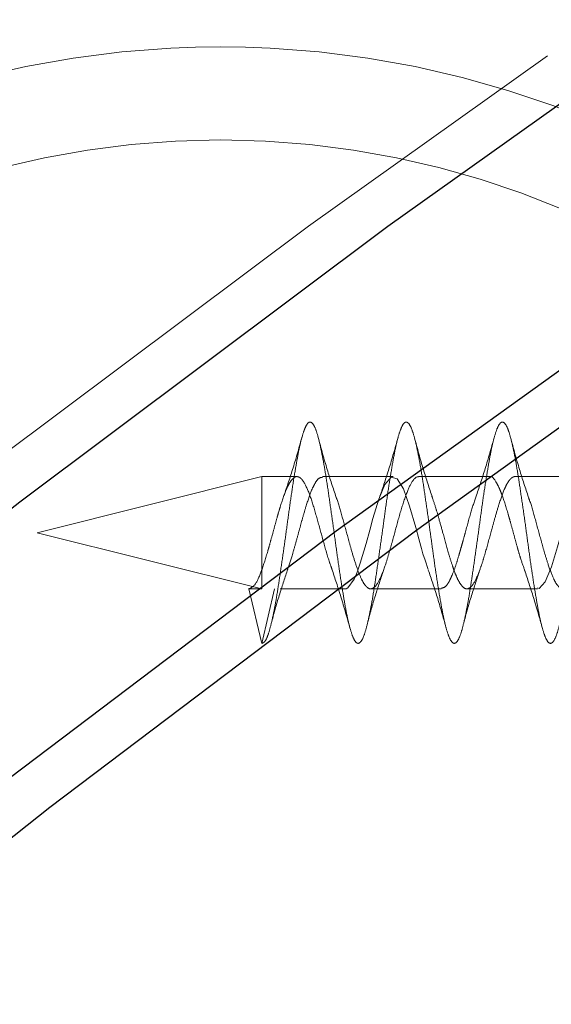
# Model space of a CAD drawing. Units: millimetres. Extents: x 3594 to 7487, y 4686 to 10667.
# Drawn here: x 5879 to 5896, y 8427 to 8458 of the extents above; entities that cross this region are included whole.
import ezdxf

# ---------------------------------------------------------------- set-up
doc = ezdxf.new("R2010")
doc.units = ezdxf.units.MM
doc.header["$LTSCALE"] = 50
doc.linetypes.add('HIDDEN', pattern=[1.905, 1.27, -0.635])
doc.layers.add('OTWORY_MONTAŻOWE', color=1, linetype='Continuous')

msp = doc.modelspace()

# ---------------------------------------------------------------- linework, layer by layer
at = {"color": 7, "linetype": 'HIDDEN', "lineweight": 18}
for p, q in [((5810.498, 8446.998), (5960.498, 8446.998)), ((5810.498, 8444.998), (5960.498, 8444.998)), ((5886.783, 8443.748), (5879.783, 8441.998)), ((5886.783, 8440.248), (5886.783, 8443.748)), ((5887.882, 8443.748), (5886.783, 8443.748)), ((5890.883, 8443.748), (5888.683, 8443.748)), ((5893.883, 8443.748), (5891.682, 8443.748)), ((5896.882, 8443.748), (5894.683, 8443.748)), ((5879.783, 8441.998), (5886.791, 8440.246)), ((5886.382, 8440.248), (5886.792, 8438.548)), ((5886.782, 8440.248), (5886.382, 8440.248)), ((5886.783, 8440.248), (5886.783, 8440.248)), ((5886.791, 8438.548), (5887.182, 8440.248)), ((5887.358, 8440.248), (5889.382, 8440.248)), ((5890.183, 8440.248), (5892.382, 8440.248)), ((5893.182, 8440.248), (5895.383, 8440.248))]:
    msp.add_line(p, q, dxfattribs=at)
at = {"color": 7, "linetype": 'HIDDEN', "lineweight": 18, "flags": 128}
for points in [[(5671.425, 8193.221), (5679.365, 8207.769), (5687.512, 8222.086), (5695.864, 8236.166), (5704.415, 8250.003), (5713.164, 8263.591), (5722.106, 8276.926), (5731.238, 8290), (5740.556, 8302.81), (5750.056, 8315.349), (5759.734, 8327.612), (5769.586, 8339.595), (5779.609, 8351.293), (5789.797, 8362.7), (5800.147, 8373.812), (5810.655, 8384.624), (5821.315, 8395.132), (5832.125, 8405.332), (5843.079, 8415.219), (5854.172, 8424.789), (5865.401, 8434.039), (5876.761, 8442.964), (5888.246, 8451.56), (5899.852, 8459.825), (5911.575, 8467.755), (5923.409, 8475.346), (5935.35, 8482.596), (5947.392, 8489.501), (5959.532, 8496.059), (5971.763, 8502.267), (5984.08, 8508.122)], [(5889.382, 8440.248), (5889.393, 8440.249), (5889.414, 8440.252), (5889.475, 8440.28), (5889.665, 8440.547), (5889.676, 8440.569), (5889.696, 8440.612), (5889.763, 8440.773), (5889.86, 8441.049), (5890.04, 8441.66), (5890.155, 8442.074), (5890.254, 8442.439), (5890.441, 8443.048), (5890.628, 8443.504), (5890.82, 8443.733), (5891.014, 8443.683), (5891.204, 8443.366), (5891.398, 8442.827), (5891.59, 8442.156), (5891.687, 8441.804), (5891.749, 8441.574), (5891.769, 8441.504), (5891.781, 8441.463), (5891.815, 8441.344), (5891.879, 8441.138), (5891.975, 8440.85), (5891.975, 8440.85)], [(5895.383, 8440.276), (5895.435, 8440.258), (5895.626, 8440.471), (5895.821, 8440.932), (5896.011, 8441.559), (5896.205, 8442.259), (5896.398, 8442.917), (5896.588, 8443.426), (5896.598, 8443.447), (5896.618, 8443.486), (5896.686, 8443.6), (5896.782, 8443.709), (5896.852, 8443.744), (5896.87, 8443.747), (5896.874, 8443.748), (5896.876, 8443.748), (5896.876, 8443.748), (5896.876, 8443.748), (5896.974, 8443.717), (5897.165, 8443.451), (5897.175, 8443.428), (5897.195, 8443.385), (5897.262, 8443.225), (5897.36, 8442.949), (5897.453, 8442.639), (5897.486, 8442.527), (5897.55, 8442.299), (5897.742, 8441.601), (5897.776, 8441.479), (5897.839, 8441.267), (5897.901, 8441.068), (5897.937, 8440.962), (5897.947, 8440.93), (5897.967, 8440.874), (5897.967, 8440.874)]]:
    msp.add_lwpolyline(points, dxfattribs=at)
at = {"color": 7, "linetype": 'Continuous', "lineweight": 25, "flags": 128}
for points in [[(5743.031, 8302.81), (5752.531, 8315.349), (5762.209, 8327.612), (5772.061, 8339.595), (5782.083, 8351.293), (5792.272, 8362.7), (5802.622, 8373.812), (5813.13, 8384.624), (5823.79, 8395.132), (5834.6, 8405.332), (5845.554, 8415.219), (5856.647, 8424.789), (5867.876, 8434.039), (5879.235, 8442.964), (5890.721, 8451.56), (5902.327, 8459.825), (5914.05, 8467.755), (5925.884, 8475.346), (5937.825, 8482.596), (5949.867, 8489.501), (5962.007, 8496.059), (5974.237, 8502.267), (5986.555, 8508.122)], [(5742.571, 8293.078), (5751.982, 8305.628), (5761.572, 8317.903), (5771.337, 8329.899), (5781.273, 8341.61), (5791.376, 8353.031), (5801.642, 8364.158), (5812.067, 8374.987), (5822.646, 8385.512), (5833.375, 8395.729), (5844.249, 8405.634), (5855.264, 8415.223), (5866.415, 8424.492), (5877.698, 8433.437), (5889.107, 8442.054), (5900.639, 8450.339), (5912.288, 8458.29), (5924.049, 8465.903), (5935.918, 8473.174), (5947.889, 8480.101), (5959.958, 8486.68), (5972.119, 8492.91), (5984.368, 8498.787)], [(5745.046, 8293.078), (5754.457, 8305.628), (5764.046, 8317.903), (5773.811, 8329.899), (5783.748, 8341.61), (5793.851, 8353.031), (5804.117, 8364.158), (5814.542, 8374.987), (5825.121, 8385.512), (5835.85, 8395.729), (5846.724, 8405.634), (5857.739, 8415.223), (5868.89, 8424.492), (5880.173, 8433.437), (5891.582, 8442.054), (5903.114, 8450.339), (5914.762, 8458.29), (5926.524, 8465.903), (5938.392, 8473.174), (5950.364, 8480.101), (5962.433, 8486.68), (5974.594, 8492.91), (5986.843, 8498.787)]]:
    msp.add_lwpolyline(points, dxfattribs=at)
at = {"color": 7, "linetype": 'HIDDEN', "lineweight": 18}
for radius in [38.5, 38.25, 30.15, 27.25]:
    msp.add_circle((5885.498, 8426.998), radius, dxfattribs=at)
for points, knots in [([(5886.792, 8438.548), (5886.825, 8438.562), (5886.89, 8438.59), (5886.988, 8438.81), (5887.082, 8439.151), (5887.181, 8439.611), (5887.279, 8440.168), (5887.373, 8440.801), (5887.472, 8441.483), (5887.57, 8442.186), (5887.663, 8442.882), (5887.762, 8443.541), (5887.861, 8444.137), (5887.954, 8444.645), (5888.052, 8445.044), (5888.152, 8445.318), (5888.245, 8445.456), (5888.343, 8445.452), (5888.442, 8445.306), (5888.537, 8445.024), (5888.633, 8444.618), (5888.733, 8444.104), (5888.828, 8443.504), (5888.924, 8442.842), (5889.024, 8442.146), (5889.119, 8441.443), (5889.215, 8440.763), (5889.314, 8440.134), (5889.41, 8439.581), (5889.505, 8439.128), (5889.605, 8438.792), (5889.701, 8438.588), (5889.796, 8438.524), (5889.895, 8438.603), (5889.993, 8438.822), (5890.086, 8439.17), (5890.186, 8439.635), (5890.284, 8440.197), (5890.377, 8440.833), (5890.476, 8441.516), (5890.575, 8442.22), (5890.668, 8442.914), (5890.767, 8443.571), (5890.865, 8444.163), (5890.959, 8444.666), (5891.057, 8445.06), (5891.156, 8445.328), (5891.25, 8445.459), (5891.348, 8445.448), (5891.447, 8445.296), (5891.541, 8445.007), (5891.638, 8444.596), (5891.738, 8444.078), (5891.832, 8443.474), (5891.929, 8442.81), (5892.028, 8442.112), (5892.123, 8441.41), (5892.219, 8440.732), (5892.319, 8440.106), (5892.415, 8439.557), (5892.51, 8439.109), (5892.609, 8438.779), (5892.706, 8438.582), (5892.8, 8438.525), (5892.9, 8438.61), (5892.997, 8438.835), (5893.091, 8439.19), (5893.19, 8439.659), (5893.288, 8440.225), (5893.382, 8440.864), (5893.481, 8441.549), (5893.579, 8442.253), (5893.673, 8442.946), (5893.771, 8443.601), (5893.87, 8444.189), (5893.963, 8444.687), (5894.062, 8445.076), (5894.161, 8445.337), (5894.254, 8445.462), (5894.352, 8445.444), (5894.452, 8445.285), (5894.545, 8444.991), (5894.643, 8444.574), (5894.742, 8444.051), (5894.836, 8443.444), (5894.933, 8442.777), (5895.033, 8442.079), (5895.128, 8441.377), (5895.224, 8440.701), (5895.324, 8440.078), (5895.419, 8439.534), (5895.514, 8439.091), (5895.614, 8438.767), (5895.71, 8438.576), (5895.805, 8438.526), (5895.905, 8438.618), (5896.001, 8438.849), (5896.096, 8439.21), (5896.195, 8439.684), (5896.293, 8440.254), (5896.386, 8440.896), (5896.486, 8441.582), (5896.584, 8442.286), (5896.677, 8442.978), (5896.776, 8443.63), (5896.875, 8444.214), (5896.968, 8444.708), (5897.067, 8445.091), (5897.165, 8445.346), (5897.259, 8445.464), (5897.357, 8445.44), (5897.456, 8445.274), (5897.55, 8444.974), (5897.648, 8444.551), (5897.747, 8444.024), (5897.841, 8443.413), (5897.938, 8442.745), (5898.038, 8442.046), (5898.132, 8441.344), (5898.229, 8440.67), (5898.328, 8440.05), (5898.423, 8439.51), (5898.519, 8439.072), (5898.619, 8438.755), (5898.715, 8438.571), (5898.81, 8438.527), (5898.909, 8438.626), (5899.006, 8438.863), (5899.1, 8439.229), (5899.2, 8439.709), (5899.297, 8440.283), (5899.391, 8440.927), (5899.49, 8441.616), (5899.588, 8442.319), (5899.682, 8443.01), (5899.781, 8443.659), (5899.879, 8444.24), (5899.972, 8444.729), (5900.071, 8445.106), (5900.17, 8445.355), (5900.263, 8445.466), (5900.362, 8445.435), (5900.461, 8445.263), (5900.554, 8444.956), (5900.652, 8444.529), (5900.752, 8443.997), (5900.845, 8443.383), (5900.943, 8442.712), (5901.042, 8442.012), (5901.136, 8441.312), (5901.233, 8440.639), (5901.333, 8440.023), (5901.428, 8439.487), (5901.524, 8439.055), (5901.623, 8438.743), (5901.719, 8438.565), (5901.814, 8438.528), (5901.914, 8438.634), (5902.01, 8438.878), (5902.105, 8439.25), (5902.205, 8439.734), (5902.301, 8440.312), (5902.396, 8440.959), (5902.495, 8441.649), (5902.592, 8442.353), (5902.686, 8443.042), (5902.786, 8443.689), (5902.884, 8444.265), (5902.977, 8444.75), (5903.076, 8445.121), (5903.174, 8445.363), (5903.268, 8445.468), (5903.367, 8445.43), (5903.465, 8445.251), (5903.559, 8444.939), (5903.657, 8444.506), (5903.756, 8443.969), (5903.85, 8443.352), (5903.948, 8442.68), (5904.047, 8441.979), (5904.141, 8441.279), (5904.238, 8440.609), (5904.338, 8439.995), (5904.432, 8439.464), (5904.529, 8439.037), (5904.628, 8438.732), (5904.723, 8438.561), (5904.819, 8438.53), (5904.919, 8438.642), (5905.014, 8438.893), (5905.11, 8439.27), (5905.209, 8439.76), (5905.306, 8440.341), (5905.4, 8440.991), (5905.5, 8441.682), (5905.597, 8442.386), (5905.691, 8443.074), (5905.79, 8443.718), (5905.888, 8444.291), (5905.982, 8444.77), (5906.081, 8445.135), (5906.179, 8445.371), (5906.272, 8445.469), (5906.371, 8445.425), (5906.47, 8445.239), (5906.563, 8444.921), (5906.662, 8444.483), (5906.761, 8443.942), (5906.854, 8443.321), (5906.952, 8442.647), (5907.051, 8441.946), (5907.145, 8441.246), (5907.243, 8440.578), (5907.342, 8439.968), (5907.436, 8439.442), (5907.533, 8439.02), (5907.633, 8438.721), (5907.727, 8438.556), (5907.824, 8438.532), (5907.923, 8438.651), (5908.019, 8438.908), (5908.114, 8439.291), (5908.214, 8439.785), (5908.31, 8440.371), (5908.405, 8441.023), (5908.505, 8441.715), (5908.601, 8442.419), (5908.696, 8443.105), (5908.795, 8443.747), (5908.892, 8444.316), (5908.986, 8444.79), (5909.086, 8445.149), (5909.183, 8445.379), (5909.277, 8445.47), (5909.376, 8445.419), (5909.474, 8445.227), (5909.568, 8444.903), (5909.666, 8444.459), (5909.765, 8443.914), (5909.859, 8443.291), (5909.957, 8442.614), (5910.056, 8441.912), (5910.15, 8441.214), (5910.247, 8440.548), (5910.347, 8439.941), (5910.441, 8439.419), (5910.538, 8439.003), (5910.637, 8438.71), (5910.732, 8438.552), (5910.828, 8438.535), (5910.928, 8438.66), (5911.023, 8438.923), (5911.119, 8439.312), (5911.219, 8439.811), (5911.314, 8440.4), (5911.41, 8441.055), (5911.509, 8441.748), (5911.606, 8442.452), (5911.7, 8443.137), (5911.8, 8443.775), (5911.897, 8444.34), (5911.991, 8444.81), (5912.09, 8445.163), (5912.188, 8445.387), (5912.282, 8445.471), (5912.381, 8445.413), (5912.479, 8445.215), (5912.572, 8444.884), (5912.671, 8444.435), (5912.77, 8443.886), (5912.863, 8443.259), (5912.962, 8442.581), (5913.061, 8441.879), (5913.154, 8441.181), (5913.252, 8440.517), (5913.351, 8439.915), (5913.445, 8439.397), (5913.543, 8438.986), (5913.642, 8438.699), (5913.736, 8438.548), (5913.833, 8438.537), (5913.933, 8438.67), (5914.027, 8438.939), (5914.124, 8439.333), (5914.223, 8439.837), (5914.319, 8440.43), (5914.414, 8441.087), (5914.514, 8441.782), (5914.61, 8442.485), (5914.705, 8443.168), (5914.804, 8443.804), (5914.901, 8444.365), (5914.995, 8444.829), (5915.095, 8445.177), (5915.192, 8445.394), (5915.286, 8445.472), (5915.385, 8445.407), (5915.483, 8445.202), (5915.577, 8444.865), (5915.676, 8444.412), (5915.774, 8443.858), (5915.868, 8443.228), (5915.966, 8442.548), (5916.065, 8441.846), (5916.159, 8441.149), (5916.257, 8440.487), (5916.356, 8439.888), (5916.45, 8439.375), (5916.547, 8438.969), (5916.647, 8438.689), (5916.741, 8438.544), (5916.838, 8438.54), (5916.937, 8438.679), (5917.032, 8438.955), (5917.128, 8439.355), (5917.228, 8439.863), (5917.323, 8440.46), (5917.419, 8441.119), (5917.519, 8441.815), (5917.614, 8442.518), (5917.71, 8443.2), (5917.809, 8443.832), (5917.906, 8444.389), (5918, 8444.848), (5918.1, 8445.19), (5918.197, 8445.401), (5918.291, 8445.472), (5918.39, 8445.4), (5918.488, 8445.189), (5918.581, 8444.846), (5918.681, 8444.387), (5918.779, 8443.83), (5918.872, 8443.197), (5918.971, 8442.515), (5919.07, 8441.812), (5919.163, 8441.117), (5919.262, 8440.457), (5919.361, 8439.862), (5919.454, 8439.353), (5919.552, 8438.953), (5919.651, 8438.679), (5919.745, 8438.541), (5919.843, 8438.544), (5919.942, 8438.689), (5920.036, 8438.971), (5920.133, 8439.376), (5920.233, 8439.89), (5920.327, 8440.49), (5920.424, 8441.151), (5920.523, 8441.848), (5920.619, 8442.551), (5920.714, 8443.231), (5920.814, 8443.86), (5920.91, 8444.413), (5921.005, 8444.867), (5921.104, 8445.203), (5921.201, 8445.407), (5921.295, 8445.472), (5921.395, 8445.393), (5921.492, 8445.175), (5921.586, 8444.827), (5921.685, 8444.363), (5921.783, 8443.801), (5921.877, 8443.166), (5921.976, 8442.482), (5922.074, 8441.779), (5922.168, 8441.084), (5922.266, 8440.428), (5922.365, 8439.835), (5922.459, 8439.332), (5922.557, 8438.937), (5922.656, 8438.669), (5922.75, 8438.537), (5922.847, 8438.548), (5922.947, 8438.7), (5923.041, 8438.987), (5923.138, 8439.398), (5923.237, 8439.916), (5923.332, 8440.52), (5923.428, 8441.184), (5923.528, 8441.881), (5923.623, 8442.584), (5923.719, 8443.262), (5923.819, 8443.888), (5923.914, 8444.437), (5924.009, 8444.886), (5924.109, 8445.216), (5924.206, 8445.413), (5924.3, 8445.471), (5924.4, 8445.386), (5924.497, 8445.162), (5924.591, 8444.808), (5924.69, 8444.339), (5924.788, 8443.773), (5924.881, 8443.134), (5924.981, 8442.449), (5925.079, 8441.746), (5925.172, 8441.052), (5925.271, 8440.398), (5925.37, 8439.809), (5925.463, 8439.31), (5925.562, 8438.922), (5925.661, 8438.66), (5925.754, 8438.535), (5925.852, 8438.552), (5925.951, 8438.71), (5926.045, 8439.004), (5926.143, 8439.42), (5926.242, 8439.943), (5926.336, 8440.55), (5926.433, 8441.216), (5926.533, 8441.915), (5926.627, 8442.616), (5926.724, 8443.293), (5926.823, 8443.916), (5926.919, 8444.461), (5927.014, 8444.904), (5927.114, 8445.228), (5927.21, 8445.419), (5927.305, 8445.47), (5927.404, 8445.379), (5927.501, 8445.148), (5927.595, 8444.788), (5927.695, 8444.314), (5927.792, 8443.744), (5927.886, 8443.103), (5927.985, 8442.416), (5928.083, 8441.713), (5928.177, 8441.02), (5928.276, 8440.368), (5928.374, 8439.784), (5928.468, 8439.289), (5928.566, 8438.906), (5928.665, 8438.651), (5928.758, 8438.532), (5928.857, 8438.556), (5928.956, 8438.721), (5929.049, 8439.021), (5929.147, 8439.443), (5929.247, 8439.97), (5929.341, 8440.58), (5929.438, 8441.249), (5929.537, 8441.948), (5929.632, 8442.649), (5929.728, 8443.324), (5929.828, 8443.944), (5929.923, 8444.484), (5930.019, 8444.922), (5930.118, 8445.24), (5930.214, 8445.425), (5930.309, 8445.469), (5930.409, 8445.371), (5930.505, 8445.134), (5930.6, 8444.768), (5930.7, 8444.289), (5930.797, 8443.715), (5930.891, 8443.071), (5930.99, 8442.383), (5931.088, 8441.679), (5931.181, 8440.988), (5931.281, 8440.339), (5931.379, 8439.758), (5931.472, 8439.269), (5931.571, 8438.891), (5931.67, 8438.642), (5931.763, 8438.53), (5931.861, 8438.561), (5931.96, 8438.733), (5932.054, 8439.039), (5932.152, 8439.466), (5932.251, 8439.997), (5932.345, 8440.611), (5932.442, 8441.281), (5932.542, 8441.981), (5932.636, 8442.682), (5932.733, 8443.354), (5932.833, 8443.971), (5932.927, 8444.507), (5933.024, 8444.94), (5933.123, 8445.252), (5933.218, 8445.43), (5933.314, 8445.468), (5933.414, 8445.363), (5933.51, 8445.119), (5933.605, 8444.748), (5933.704, 8444.264), (5933.801, 8443.686), (5933.895, 8443.039), (5933.995, 8442.35), (5934.092, 8441.646), (5934.186, 8440.956), (5934.285, 8440.31), (5934.383, 8439.733), (5934.477, 8439.248), (5934.576, 8438.876), (5934.674, 8438.634), (5934.768, 8438.528), (5934.866, 8438.565), (5934.965, 8438.744), (5935.058, 8439.056), (5935.157, 8439.489), (5935.256, 8440.024), (5935.349, 8440.642), (5935.447, 8441.314), (5935.547, 8442.014), (5935.64, 8442.715), (5935.738, 8443.385), (5935.837, 8443.999), (5935.932, 8444.53), (5936.028, 8444.958), (5936.128, 8445.264), (5936.223, 8445.434), (5936.319, 8445.472), (5936.385, 8445.378), (5936.418, 8445.331)], [0, 0, 0, 0, 0.001967, 0.003923, 0.005859, 0.007824, 0.009784, 0.011718, 0.013682, 0.015644, 0.017578, 0.01954, 0.021504, 0.023438, 0.025397, 0.027363, 0.029299, 0.031255, 0.033222, 0.03516, 0.037113, 0.039081, 0.041021, 0.042971, 0.044939, 0.046883, 0.048829, 0.050797, 0.052746, 0.054687, 0.056655, 0.058607, 0.060546, 0.062513, 0.064468, 0.066405, 0.068371, 0.070329, 0.072264, 0.074229, 0.076189, 0.078124, 0.080086, 0.082049, 0.083984, 0.085944, 0.087909, 0.089844, 0.091802, 0.093768, 0.095705, 0.09766, 0.099627, 0.101566, 0.103517, 0.105485, 0.107428, 0.109375, 0.111344, 0.11329, 0.115234, 0.117202, 0.119152, 0.121092, 0.12306, 0.125013, 0.126951, 0.128917, 0.130874, 0.13281, 0.134775, 0.136735, 0.138669, 0.140633, 0.142595, 0.144529, 0.146491, 0.148455, 0.150389, 0.152348, 0.154314, 0.15625, 0.158206, 0.160173, 0.162111, 0.164064, 0.166031, 0.167972, 0.169922, 0.17189, 0.173834, 0.17578, 0.177748, 0.179696, 0.181638, 0.183606, 0.185558, 0.187497, 0.189464, 0.191419, 0.193356, 0.195322, 0.19728, 0.199215, 0.20118, 0.20314, 0.205075, 0.207037, 0.209, 0.210934, 0.212895, 0.21486, 0.216795, 0.218753, 0.220719, 0.222656, 0.22461, 0.226578, 0.228517, 0.230468, 0.232436, 0.234379, 0.236326, 0.238294, 0.240241, 0.242185, 0.244153, 0.246103, 0.248043, 0.250011, 0.251964, 0.253902, 0.255868, 0.257825, 0.259761, 0.261726, 0.263686, 0.26562, 0.267584, 0.269546, 0.27148, 0.273442, 0.275405, 0.27734, 0.279299, 0.281265, 0.283201, 0.285157, 0.287124, 0.289062, 0.291015, 0.292982, 0.294923, 0.296873, 0.298841, 0.300785, 0.302731, 0.304699, 0.306647, 0.308589, 0.310557, 0.312509, 0.314448, 0.316415, 0.31837, 0.320307, 0.322273, 0.324231, 0.326166, 0.32813, 0.330091, 0.332026, 0.333988, 0.335951, 0.337885, 0.339846, 0.341811, 0.343746, 0.345704, 0.34767, 0.349607, 0.351561, 0.353529, 0.355468, 0.357419, 0.359387, 0.36133, 0.363277, 0.365245, 0.367192, 0.369136, 0.371104, 0.373054, 0.374994, 0.376961, 0.378915, 0.380853, 0.382819, 0.384776, 0.386712, 0.388677, 0.390637, 0.392571, 0.394535, 0.396497, 0.398431, 0.400392, 0.402356, 0.404291, 0.40625, 0.408216, 0.410152, 0.412108, 0.414075, 0.416013, 0.417966, 0.419933, 0.421874, 0.423824, 0.425792, 0.427736, 0.429682, 0.43165, 0.433598, 0.43554, 0.437508, 0.43946, 0.441399, 0.443366, 0.445321, 0.447258, 0.449224, 0.451182, 0.453117, 0.455081, 0.457042, 0.458976, 0.460939, 0.462902, 0.464836, 0.466797, 0.468762, 0.470697, 0.472654, 0.474621, 0.476557, 0.478512, 0.480479, 0.482419, 0.48437, 0.486338, 0.488281, 0.490228, 0.492196, 0.494143, 0.496086, 0.498054, 0.500005, 0.501945, 0.503912, 0.505866, 0.507804, 0.50977, 0.511727, 0.513663, 0.515628, 0.517588, 0.519522, 0.521486, 0.523448, 0.525382, 0.527343, 0.529307, 0.531242, 0.533201, 0.535167, 0.537103, 0.539059, 0.541026, 0.542964, 0.544917, 0.546884, 0.548825, 0.550775, 0.552743, 0.554687, 0.556633, 0.558601, 0.560549, 0.562491, 0.564459, 0.566411, 0.56835, 0.570317, 0.572272, 0.574209, 0.576175, 0.578133, 0.580068, 0.582032, 0.583993, 0.585927, 0.58789, 0.589853, 0.591787, 0.593748, 0.595712, 0.597648, 0.599605, 0.601572, 0.603508, 0.605463, 0.60743, 0.60937, 0.611321, 0.613289, 0.615231, 0.617179, 0.619147, 0.621094, 0.623037, 0.625005, 0.626956, 0.628896, 0.630863, 0.632817, 0.634755, 0.636721, 0.638678, 0.640614, 0.642579, 0.644539, 0.646473, 0.648437, 0.650399, 0.652333, 0.654294, 0.656258, 0.658193, 0.660152, 0.662118, 0.664053, 0.66601, 0.667976, 0.669914, 0.671868, 0.673835, 0.675776, 0.677726, 0.679694, 0.681638, 0.683584, 0.685552, 0.6875, 0.689442, 0.69141, 0.693362, 0.695301, 0.697268, 0.699223, 0.70116, 0.703125, 0.705084, 0.707019, 0.708983, 0.710944, 0.712878, 0.714841, 0.716804, 0.718738, 0.720699, 0.722663, 0.724599, 0.726556, 0.728522, 0.730459, 0.732414, 0.734381, 0.736321, 0.738272, 0.74024, 0.742182, 0.74413, 0.746098, 0.748045, 0.749988, 0.751956, 0.753907, 0.755847, 0.757814, 0.759768, 0.761706, 0.763672, 0.765629, 0.767565, 0.76953, 0.771489, 0.773424, 0.775387, 0.777349, 0.779284, 0.781245, 0.783209, 0.785144, 0.787103, 0.789068, 0.791004, 0.792961, 0.794927, 0.796865, 0.798818, 0.800786, 0.802727, 0.804676, 0.806644, 0.808589, 0.810535, 0.812503, 0.814451, 0.816393, 0.818361, 0.820313, 0.822252, 0.824219, 0.826174, 0.82811, 0.830076, 0.832035, 0.83397, 0.835934, 0.837895, 0.839829, 0.841792, 0.843755, 0.845689, 0.847649, 0.849614, 0.85155, 0.853507, 0.855473, 0.85741, 0.859365, 0.861332, 0.863272, 0.865223, 0.867191, 0.869133, 0.871081, 0.873049, 0.874996, 0.876939, 0.878907, 0.880858, 0.882798, 0.884765, 0.886719, 0.888656, 0.890623, 0.89258, 0.894515, 0.896481, 0.89844, 0.900375, 0.902338, 0.9043, 0.906235, 0.908196, 0.91016, 0.912095, 0.914054, 0.916019, 0.917955, 0.919912, 0.921878, 0.923816, 0.925769, 0.927737, 0.929678, 0.931627, 0.933595, 0.93554, 0.937486, 0.939454, 0.941402, 0.943344, 0.945312, 0.947264, 0.949203, 0.95117, 0.953125, 0.955061, 0.957027, 0.958986, 0.960921, 0.962885, 0.964846, 0.96678, 0.968743, 0.970706, 0.97264, 0.9746, 0.976565, 0.9785, 0.980458, 0.982424, 0.984361, 0.986316, 0.988283, 0.990223, 0.992174, 0.994142, 0.996084, 0.998032, 1, 1, 1, 1]), ([(5888.052, 8445.02), (5887.957, 8444.682), (5887.774, 8444.028), (5887.573, 8443.436), (5887.477, 8443.15)], [0, 0, 0, 0, 0.517594, 1, 1, 1, 1]), ([(5889.108, 8443.101), (5889.013, 8443.385), (5888.815, 8443.973), (5888.638, 8444.63), (5888.546, 8444.97)], [0, 0, 0, 0, 0.483252, 1, 1, 1, 1]), ([(5891.037, 8444.969), (5890.944, 8444.637), (5890.764, 8443.993), (5890.568, 8443.419), (5890.474, 8443.141)], [0, 0, 0, 0, 0.515748, 1, 1, 1, 1]), ([(5892.108, 8443.101), (5892.013, 8443.385), (5891.815, 8443.973), (5891.638, 8444.63), (5891.546, 8444.97)], [0, 0, 0, 0, 0.483252, 1, 1, 1, 1]), ([(5894.034, 8444.958), (5893.943, 8444.634), (5893.766, 8444.003), (5893.576, 8443.443), (5893.484, 8443.17)], [0, 0, 0, 0, 0.5135794, 1, 1, 1, 1]), ([(5895.108, 8443.101), (5895.013, 8443.385), (5894.815, 8443.973), (5894.638, 8444.63), (5894.546, 8444.97)], [0, 0, 0, 0, 0.483252, 1, 1, 1, 1]), ([(5886.783, 8440.826), (5886.847, 8441.017), (5886.914, 8441.218), (5886.987, 8441.473), (5887.019, 8441.586), (5887.081, 8441.806), (5887.169, 8442.123), (5887.234, 8442.369), (5887.276, 8442.518), (5887.309, 8442.63), (5887.402, 8442.94), (5887.498, 8443.225), (5887.593, 8443.44), (5887.659, 8443.566), (5887.746, 8443.685), (5887.819, 8443.738), (5887.882, 8443.751), (5887.936, 8443.742), (5887.99, 8443.708), (5888.034, 8443.664), (5888.077, 8443.61), (5888.17, 8443.457), (5888.323, 8443.093), (5888.512, 8442.443), (5888.706, 8441.734), (5888.864, 8441.153), (5888.957, 8440.916), (5888.987, 8440.841)], [0, 0, 0, 0, 0.086695, 0.091392, 0.100306, 0.130768, 0.174657, 0.217921, 0.223143, 0.232224, 0.261943, 0.348754, 0.363774, 0.392707, 0.436724, 0.480012, 0.495928, 0.523884, 0.552687, 0.56799, 0.583456, 0.611382, 0.698778, 0.785424, 0.872659, 0.959832, 1, 1, 1, 1]), ([(5887.591, 8440.848), (5887.644, 8441.008), (5887.732, 8441.274), (5887.856, 8441.718), (5887.959, 8442.088), (5888.057, 8442.457), (5888.187, 8442.893), (5888.309, 8443.261), (5888.44, 8443.536), (5888.555, 8443.716), (5888.64, 8443.721), (5888.683, 8443.724)], [0, 0, 0, 0, 0.146987, 0.244133, 0.339858, 0.424311, 0.522665, 0.68868, 0.764876, 0.879637, 1, 1, 1, 1]), ([(5889.104, 8443.106), (5889.114, 8443.081), (5889.183, 8442.904), (5889.313, 8442.43), (5889.474, 8441.849), (5889.615, 8441.337), (5889.747, 8440.92), (5889.877, 8440.571), (5889.997, 8440.369), (5890.126, 8440.235), (5890.285, 8440.239), (5890.472, 8440.526), (5890.638, 8440.961), (5890.762, 8441.387), (5890.896, 8441.854), (5891.057, 8442.468), (5891.256, 8443.117), (5891.447, 8443.581), (5891.59, 8443.74), (5891.669, 8443.746), (5891.682, 8443.747)], [0, 0, 0, 0, 0.011364, 0.079786, 0.155489, 0.194397, 0.246935, 0.305115, 0.35088, 0.382952, 0.457955, 0.532292, 0.60512, 0.644564, 0.682211, 0.758222, 0.83463, 0.908123, 0.983975, 1, 1, 1, 1]), ([(5892.088, 8443.137), (5892.13, 8443.021), (5892.202, 8442.825), (5892.313, 8442.43), (5892.446, 8441.961), (5892.58, 8441.45), (5892.708, 8441.042), (5892.802, 8440.769), (5892.9, 8440.533), (5893.032, 8440.31), (5893.192, 8440.204), (5893.382, 8440.352), (5893.542, 8440.702), (5893.674, 8441.081), (5893.797, 8441.509), (5893.931, 8441.98), (5894.063, 8442.481), (5894.203, 8442.946), (5894.33, 8443.313), (5894.438, 8443.529), (5894.494, 8443.613), (5894.524, 8443.651), (5894.537, 8443.665), (5894.542, 8443.671), (5894.545, 8443.674), (5894.546, 8443.675), (5894.546, 8443.676), (5894.546, 8443.676), (5894.547, 8443.676), (5894.547, 8443.676), (5894.547, 8443.676), (5894.547, 8443.676), (5894.547, 8443.676), (5894.548, 8443.677), (5894.551, 8443.68), (5894.56, 8443.69), (5894.58, 8443.708), (5894.604, 8443.725), (5894.623, 8443.734), (5894.63, 8443.737), (5894.631, 8443.738), (5894.631, 8443.738), (5894.631, 8443.738), (5894.631, 8443.738), (5894.631, 8443.738), (5894.631, 8443.738), (5894.631, 8443.738), (5894.632, 8443.738), (5894.633, 8443.739), (5894.643, 8443.742), (5894.66, 8443.748), (5894.676, 8443.746), (5894.683, 8443.746)], [0, 0, 0, 0, 0.049047, 0.0821, 0.130847, 0.198584, 0.241602, 0.275329, 0.309132, 0.355935, 0.424427, 0.498317, 0.570679, 0.612008, 0.64758, 0.719352, 0.758812, 0.806935, 0.876976, 0.908408, 0.931097, 0.939956, 0.943732, 0.945457, 0.946278, 0.946679, 0.946778, 0.946827, 0.94684, 0.946846, 0.946849, 0.946852, 0.946879, 0.947264, 0.947947, 0.950202, 0.958273, 0.971091, 0.979282, 0.979833, 0.979972, 0.979989, 0.979994, 0.979996, 0.980001, 0.980011, 0.980051, 0.980217, 0.980572, 0.98137, 0.992071, 1, 1, 1, 1]), ([(5893.883, 8443.739), (5893.887, 8443.742), (5893.955, 8443.788), (5894.06, 8443.648), (5894.163, 8443.458), (5894.228, 8443.313), (5894.325, 8443.07), (5894.413, 8442.781), (5894.486, 8442.526), (5894.519, 8442.412), (5894.58, 8442.193), (5894.668, 8441.876), (5894.733, 8441.63), (5894.775, 8441.481), (5894.808, 8441.369), (5894.885, 8441.109), (5894.954, 8440.923), (5895.001, 8440.795)], [0, 0, 0, 0, 0.011962, 0.184113, 0.26953, 0.298769, 0.356428, 0.527229, 0.536562, 0.55415, 0.614049, 0.700526, 0.785756, 0.796118, 0.81403, 0.872473, 1, 1, 1, 1]), ([(5895.11, 8443.082), (5895.121, 8443.057), (5895.192, 8442.887), (5895.322, 8442.393), (5895.48, 8441.827), (5895.611, 8441.35), (5895.743, 8440.933), (5895.873, 8440.578), (5896, 8440.364), (5896.098, 8440.265), (5896.171, 8440.243), (5896.238, 8440.256), (5896.336, 8440.314), (5896.454, 8440.504), (5896.587, 8440.828), (5896.716, 8441.215), (5896.828, 8441.616), (5896.923, 8441.958), (5896.989, 8442.198), (5897.093, 8442.59), (5897.259, 8443.127), (5897.451, 8443.588), (5897.593, 8443.741), (5897.67, 8443.747), (5897.682, 8443.748)], [0, 0, 0, 0, 0.0118, 0.08187, 0.15595, 0.19182, 0.237979, 0.305203, 0.348064, 0.383443, 0.420313, 0.43493, 0.461401, 0.532047, 0.576811, 0.613675, 0.682582, 0.708366, 0.723094, 0.759273, 0.834408, 0.910366, 0.985397, 1, 1, 1, 1]), ([(5892.382, 8440.267), (5892.438, 8440.277), (5892.514, 8440.291), (5892.597, 8440.418), (5892.632, 8440.48), (5892.668, 8440.552), (5892.738, 8440.701), (5892.834, 8440.956), (5892.916, 8441.229), (5892.978, 8441.444), (5893.033, 8441.635), (5893.083, 8441.812), (5893.115, 8441.93), (5893.19, 8442.2), (5893.314, 8442.679), (5893.438, 8443.033), (5893.498, 8443.204)], [0, 0, 0, 0, 0.147116, 0.199112, 0.227301, 0.243732, 0.300075, 0.412302, 0.49567, 0.528133, 0.582268, 0.641891, 0.65967, 0.669414, 0.840595, 1, 1, 1, 1]), ([(5886.382, 8440.248), (5886.448, 8440.276), (5886.579, 8440.332), (5886.71, 8440.633), (5886.779, 8440.816), (5886.783, 8440.826)], [0, 0, 0, 0, 0.487308, 0.971579, 1, 1, 1, 1]), ([(5887.095, 8439.222), (5887.177, 8439.519), (5887.34, 8440.103), (5887.511, 8440.609), (5887.595, 8440.857)], [0, 0, 0, 0, 0.5079764, 1, 1, 1, 1]), ([(5888.972, 8440.861), (5889.068, 8440.577), (5889.267, 8439.99), (5889.45, 8439.337), (5889.545, 8438.999)], [0, 0, 0, 0, 0.482679, 1, 1, 1, 1]), ([(5890.095, 8439.222), (5890.177, 8439.519), (5890.34, 8440.103), (5890.511, 8440.609), (5890.595, 8440.857)], [0, 0, 0, 0, 0.507976, 1, 1, 1, 1]), ([(5891.981, 8440.835), (5892.073, 8440.562), (5892.264, 8440.001), (5892.441, 8439.369), (5892.533, 8439.044)], [0, 0, 0, 0, 0.48612, 1, 1, 1, 1]), ([(5893.095, 8439.222), (5893.177, 8439.519), (5893.34, 8440.103), (5893.511, 8440.609), (5893.595, 8440.857)], [0, 0, 0, 0, 0.507976, 1, 1, 1, 1]), ([(5894.984, 8440.826), (5895.078, 8440.549), (5895.27, 8439.978), (5895.45, 8439.339), (5895.542, 8439.011)], [0, 0, 0, 0, 0.485209, 1, 1, 1, 1])]:
    msp.add_open_spline(points, degree=3, knots=knots, dxfattribs=at)
at = {"layer": 'OTWORY_MONTAŻOWE'}
msp.add_circle((5885.498, 8426.998), 200, dxfattribs=at)

doc.saveas('drawing.dxf')
